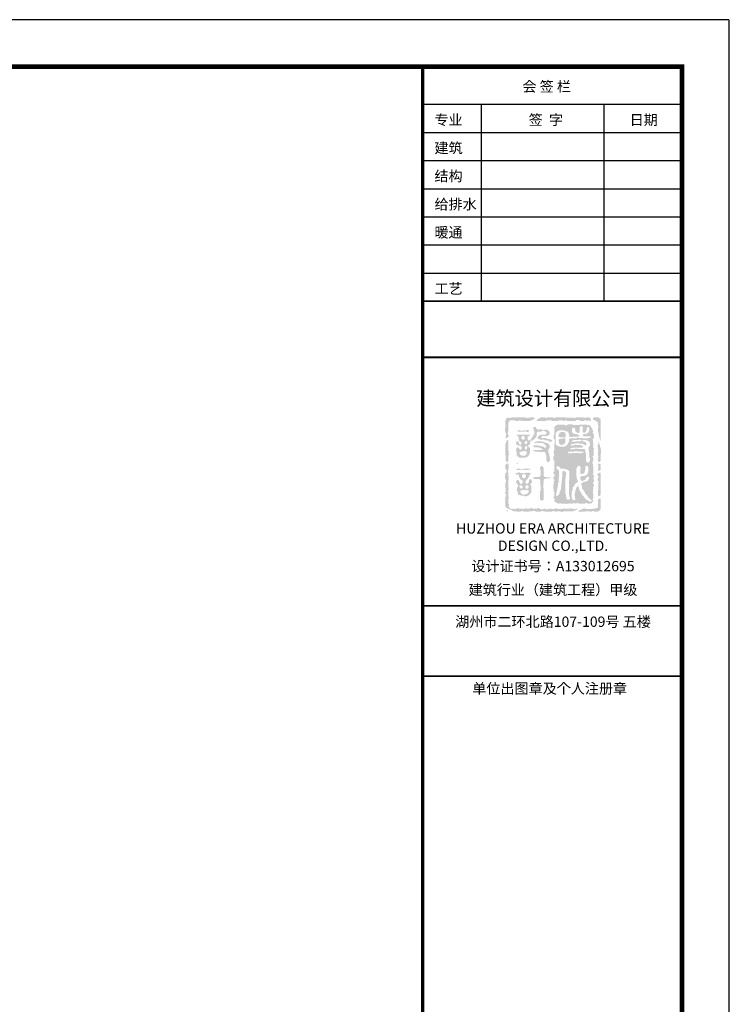
# Model space of a CAD drawing. Extents: x 1307115 to 1800643, y 574246 to 799120.
# Drawn here: x 1348205 to 1355778, y 725275 to 735778 of the extents above; entities that cross this region are included whole.
import ezdxf
from ezdxf.enums import TextEntityAlignment as Align

# ---------------------------------------------------------------- set-up
doc = ezdxf.new("R2010")
doc.units = 0
doc.header["$LTSCALE"] = 10
doc.header["$MEASUREMENT"] = 0
doc.layers.add('时代图框', color=161, linetype='Continuous')
doc.styles.add('ERA', font='simhei.ttf')

# ---------------------------------------------------------------- blocks, each defined once
blk = doc.blocks.new('SD_LOGO')
at = {"layer": '时代图框'}
h = blk.add_hatch(color=1, dxfattribs=at)
h.paths.add_polyline_path([(839, 68), (828, 83), (826, 95), (832, 112), (841, 111), (847, 113), (853, 119), (848, 169), (847, 194), (850, 244), (858, 257), (857, 272), (846, 284), (835, 292), (831, 303), (835, 317), (843, 332), (845, 343), (842, 360), (840, 365), (837, 367), (832, 368), (835, 400), (836, 416), (835, 448), (829, 462), (829, 470), (832, 485), (840, 485), (845, 485), (853, 485), (855, 526), (852, 547), (842, 587), (832, 598), (829, 608), (832, 623), (840, 627), (842, 639), (835, 645), (821, 678), (813, 694), (795, 726), (795, 737), (795, 743), (795, 755), (771, 753), (758, 755), (737, 766), (713, 770), (701, 773), (678, 780), (674, 784), (666, 782), (663, 777), (614, 777), (589, 777), (539, 777), (539, 774), (539, 772), (539, 770), (487, 770), (460, 770), (408, 770), (402, 775), (399, 778), (393, 784), (352, 784), (332, 784), (291, 784), (291, 778), (291, 775), (291, 770), (269, 761), (255, 760), (232, 766), (222, 768), (218, 777), (189, 774), (174, 773), (145, 773), (109, 778), (89, 777), (53, 770), (40, 755), (32, 748), (13, 740), (17, 735), (12, 726), (6, 726), (6, 661), (6, 629), (6, 565), (0, 559), (-3, 556), (-9, 550), (-4, 536), (-4, 528), (-5, 514), (-7, 492), (-2, 478), (13, 463), (13, 428), (13, 410), (13, 375), (6, 375), (6, 337), (6, 318), (6, 280), (12, 278), (14, 270), (10, 265), (4, 246), (3, 235), (6, 214), (0, 217), (-5, 215), (-9, 211), (-7, 203), (-6, 200), (-5, 192), (-1, 170), (2, 159), (6, 138), (5, 118), (2, 107), (-9, 90), (-9, 61), (-9, 46), (-9, 17), (-3, 17), (0, 17), (6, 17), (6, -79), (6, -128), (6, -224), (0, -227), (-3, -228), (-9, -231), (-12, -249), (-9, -261), (2, -275), (12, -294), (14, -305), (13, -326), (4, -335), (-9, -334), (-13, -355), (-11, -369), (-1, -388), (8, -402), (10, -413), (6, -429), (0, -429), (-9, -429), (0, -444), (1, -456), (-5, -472), (-11, -522), (-12, -547), (-9, -597), (-1, -601), (1, -612), (-5, -619), (-12, -626), (-10, -639), (5, -648), (6, -648), (6, -692), (6, -714), (6, -757), (0, -760), (-3, -762), (-9, -765), (-11, -776), (-9, -785), (-1, -794), (11, -799), (18, -809), (17, -823), (8, -835), (6, -845), (10, -860), (21, -871), (27, -877), (39, -889), (55, -888), (65, -892), (75, -904), (80, -906), (79, -911), (120, -906), (140, -906), (181, -907), (237, -913), (265, -914), (320, -911), (324, -903), (336, -901), (342, -907), (400, -906), (430, -905), (488, -904), (494, -893), (509, -891), (517, -900), (527, -902), (532, -911), (580, -911), (604, -911), (653, -911), (672, -900), (685, -898), (707, -900), (733, -907), (747, -908), (773, -907), (791, -905), (800, -902), (817, -896), (815, -887), (819, -879), (828, -874), (838, -863), (841, -853), (839, -838), (829, -832), (827, -817), (835, -809), (841, -768), (842, -747), (839, -706), (832, -691), (830, -682), (832, -666), (836, -618), (838, -594), (843, -543), (853, -535), (853, -521), (853, -512), (853, -494), (848, -494), (845, -494), (839, -494), (834, -479), (836, -467), (846, -454), (856, -431), (858, -417), (853, -392), (848, -392), (845, -392), (839, -392), (849, -355), (852, -336), (853, -297), (845, -297), (840, -297), (832, -297), (826, -289), (830, -278), (839, -275), (839, -214), (839, -183), (839, -122), (833, -120), (831, -112), (835, -107), (839, -87), (838, -75), (832, -56), (821, -50), (819, -35), (828, -27), (837, 10), (840, 30)])
h.paths.add_polyline_path([(86, -104), (94, -111), (98, -120), (106, -123), (116, -122), (123, -131), (125, -139), (123, -151), (133, -153), (139, -157), (145, -166), (174, -166), (189, -166), (218, -166), (235, -177), (249, -179), (269, -173), (275, -181), (281, -184), (291, -184), (295, -193), (303, -197), (313, -195), (314, -205), (318, -211), (327, -217), (327, -290), (327, -326), (327, -399), (324, -399), (320, -399), (320, -525), (320, -588), (320, -714), (329, -733), (331, -744), (331, -765), (342, -777), (345, -788), (342, -805), (338, -809), (331, -816), (316, -826), (304, -828), (287, -823), (280, -816), (276, -812), (269, -805), (262, -759), (257, -737), (247, -692), (247, -563), (247, -499), (247, -370), (250, -370), (254, -370), (254, -341), (254, -326), (254, -297), (257, -297), (262, -297), (261, -267), (258, -252), (247, -224), (238, -228), (232, -220), (214, -212), (199, -214), (181, -224), (181, -250), (181, -264), (181, -290), (180, -304), (179, -312), (178, -326), (172, -385), (169, -414), (163, -472), (156, -534), (152, -565), (145, -626), (138, -629), (135, -633), (134, -641), (124, -659), (122, -671), (123, -692), (115, -693), (110, -698), (108, -706), (101, -724), (91, -734), (72, -739), (66, -744), (57, -742), (53, -735), (45, -733), (41, -721), (46, -714), (54, -682), (57, -666), (61, -633), (69, -610), (72, -599), (75, -575), (85, -535), (88, -514), (86, -472), (92, -467), (95, -464), (101, -458), (101, -414), (101, -392), (101, -348), (104, -348), (108, -348), (108, -293), (108, -265), (108, -209), (91, -193), (83, -185), (64, -169), (54, -155), (52, -143), (57, -125), (61, -121), (68, -114), (73, -106)], flags=0)
h.paths.add_polyline_path([(86, -104), (94, -111), (98, -120), (106, -123), (116, -122), (123, -131), (125, -139), (123, -151), (133, -153), (139, -157), (145, -166), (174, -166), (189, -166), (218, -166), (235, -177), (249, -179), (269, -173), (275, -181), (281, -184), (291, -184), (295, -193), (303, -197), (313, -195), (314, -205), (318, -211), (327, -217), (327, -290), (327, -326), (327, -399), (324, -399), (320, -399), (320, -525), (320, -588), (320, -714), (329, -733), (331, -744), (331, -765), (342, -777), (345, -788), (342, -805), (338, -809), (331, -816), (316, -826), (304, -828), (287, -823), (280, -816), (276, -812), (269, -805), (262, -759), (257, -737), (247, -692), (247, -563), (247, -499), (247, -370), (250, -370), (254, -370), (254, -341), (254, -326), (254, -297), (257, -297), (262, -297), (261, -267), (258, -252), (247, -224), (241, -226), (236, -225), (232, -220), (214, -212), (199, -214), (181, -224), (181, -250), (181, -264), (181, -290), (180, -304), (179, -312), (178, -326), (172, -385), (169, -414), (163, -472), (156, -534), (152, -565), (145, -626), (138, -629), (135, -633), (134, -641), (124, -659), (122, -671), (123, -692), (115, -693), (110, -698), (108, -706), (101, -724), (91, -734), (72, -739), (66, -744), (57, -742), (53, -735), (45, -733), (41, -721), (46, -714), (54, -682), (57, -666), (61, -633), (69, -610), (72, -599), (75, -575), (85, -535), (88, -514), (86, -472), (92, -467), (95, -464), (101, -458), (101, -414), (101, -392), (101, -348), (104, -348), (108, -348), (108, -293), (108, -265), (108, -209), (91, -193), (83, -185), (64, -169), (54, -155), (52, -143), (57, -125), (61, -121), (68, -114), (73, -106)], flags=0)
h.paths.add_polyline_path([(313, 163), (313, 166), (312, 169), (309, 170), (302, 180), (304, 192), (313, 200), (354, 200), (374, 200), (415, 200), (452, 208), (472, 209), (510, 203), (515, 207), (523, 205), (525, 200), (566, 200), (586, 200), (627, 200), (627, 191), (627, 187), (627, 178), (601, 171), (588, 168), (561, 167), (557, 163), (549, 165), (547, 170), (482, 170), (450, 170), (386, 170), (386, 168), (386, 166), (386, 163), (357, 163), (342, 163)], flags=16)
h.paths.add_polyline_path([(123, 309), (107, 318), (97, 320), (79, 320), (75, 329), (67, 333), (57, 331), (48, 349), (44, 358), (35, 375), (35, 457), (35, 498), (35, 580), (45, 593), (49, 600), (53, 616), (81, 638), (99, 646), (134, 653), (173, 655), (193, 655), (232, 649), (253, 639), (265, 635), (287, 631), (299, 619), (304, 612), (313, 598), (324, 566), (327, 548), (327, 514), (351, 509), (365, 511), (386, 521), (441, 521), (469, 521), (525, 521), (525, 528), (534, 532), (539, 528), (539, 540), (539, 546), (539, 558), (521, 558), (511, 562), (495, 572), (467, 579), (452, 580), (422, 580), (407, 592), (400, 600), (390, 616), (383, 651), (383, 670), (393, 704), (409, 709), (417, 711), (433, 711), (438, 707), (440, 705), (444, 700), (454, 680), (456, 667), (452, 645), (467, 628), (476, 619), (495, 605), (514, 597), (529, 598), (547, 609), (550, 635), (550, 648), (550, 675), (554, 679), (552, 687), (547, 689), (545, 704), (548, 714), (558, 726), (566, 730), (570, 738), (569, 748), (580, 748), (586, 748), (598, 748), (598, 742), (598, 739), (598, 733), (604, 733), (607, 733), (612, 733), (610, 725), (611, 718), (616, 711), (620, 707), (618, 699), (612, 696), (612, 667), (612, 653), (612, 623), (621, 620), (625, 609), (620, 602), (634, 602), (642, 602), (656, 602), (667, 614), (673, 620), (685, 631), (696, 665), (700, 683), (707, 718), (718, 727), (727, 729), (740, 726), (748, 718), (751, 715), (758, 707), (758, 681), (758, 668), (758, 642), (745, 634), (739, 624), (737, 609), (727, 600), (715, 602), (715, 596), (715, 593), (715, 587), (676, 581), (657, 577), (620, 565), (612, 556), (610, 548), (612, 536), (618, 539), (626, 535), (627, 528), (685, 528), (715, 528), (773, 528), (774, 522), (782, 518), (788, 521), (788, 509), (788, 504), (788, 492), (765, 497), (750, 495), (729, 485), (694, 485), (677, 485), (642, 485), (598, 489), (576, 490), (532, 488), (511, 498), (494, 497), (474, 485), (421, 485), (395, 485), (342, 485), (341, 478), (333, 474), (327, 477), (323, 445), (321, 429), (316, 397), (308, 387), (304, 381), (302, 368), (293, 363), (289, 355), (291, 346), (283, 348), (277, 345), (273, 338), (256, 324), (246, 318), (225, 309), (184, 309), (164, 309)], flags=0)
h.paths.add_polyline_path([(123, 309), (107, 318), (97, 320), (79, 320), (75, 329), (67, 333), (57, 331), (48, 349), (44, 358), (35, 375), (35, 457), (35, 498), (35, 580), (45, 593), (49, 600), (53, 616), (81, 638), (99, 646), (134, 653), (173, 655), (193, 655), (232, 649), (253, 639), (265, 635), (287, 631), (299, 619), (304, 612), (313, 598), (324, 566), (327, 548), (327, 514), (351, 509), (365, 511), (386, 521), (441, 521), (469, 521), (525, 521), (525, 528), (534, 532), (539, 528), (539, 540), (539, 546), (539, 558), (521, 558), (511, 562), (495, 572), (467, 579), (452, 580), (422, 580), (407, 592), (400, 600), (390, 616), (383, 651), (383, 670), (393, 704), (409, 709), (417, 711), (433, 711), (438, 707), (440, 705), (444, 700), (454, 680), (456, 667), (452, 645), (467, 628), (476, 619), (495, 605), (514, 597), (529, 598), (547, 609), (550, 635), (550, 648), (550, 675), (554, 679), (552, 687), (547, 689), (545, 704), (548, 714), (558, 726), (566, 730), (570, 738), (569, 748), (580, 748), (586, 748), (598, 748), (598, 742), (598, 739), (598, 733), (604, 733), (607, 733), (612, 733), (610, 725), (611, 718), (616, 711), (620, 707), (618, 699), (612, 696), (612, 667), (612, 653), (612, 623), (621, 620), (625, 609), (620, 602), (634, 602), (642, 602), (656, 602), (667, 614), (673, 620), (685, 631), (696, 665), (700, 683), (707, 718), (718, 727), (727, 729), (740, 726), (748, 718), (751, 715), (758, 707), (758, 681), (758, 668), (758, 642), (745, 634), (739, 624), (737, 609), (730, 602), (724, 600), (715, 602), (715, 596), (715, 593), (715, 587), (676, 581), (657, 577), (620, 565), (612, 556), (610, 548), (612, 536), (618, 539), (626, 535), (627, 528), (685, 528), (715, 528), (773, 528), (774, 522), (782, 518), (788, 521), (788, 509), (788, 504), (788, 492), (765, 497), (750, 495), (729, 485), (694, 485), (677, 485), (642, 485), (598, 489), (576, 490), (532, 488), (511, 498), (494, 497), (474, 485), (421, 485), (395, 485), (342, 485), (341, 478), (333, 474), (327, 477), (323, 445), (321, 429), (316, 397), (308, 387), (304, 381), (302, 368), (293, 363), (289, 355), (291, 346), (283, 348), (277, 345), (273, 338), (256, 324), (246, 318), (225, 309), (184, 309), (164, 309)], flags=16)
h.paths.add_polyline_path([(350, 258), (346, 265), (349, 273), (373, 272), (387, 276), (408, 287), (487, 287), (526, 287), (605, 287), (606, 294), (614, 298), (620, 295), (620, 308), (618, 315), (612, 328), (599, 332), (593, 334), (579, 338), (537, 343), (516, 343), (474, 342), (462, 351), (447, 350), (437, 338), (408, 332), (393, 331), (364, 331), (355, 340), (357, 353), (398, 362), (418, 366), (459, 375), (488, 375), (503, 375), (532, 375), (532, 372), (532, 368), (567, 368), (585, 368), (620, 368), (623, 359), (634, 355), (642, 360), (642, 355), (644, 352), (649, 349), (660, 339), (670, 336), (685, 338), (694, 354), (695, 365), (693, 382), (683, 390), (678, 401), (664, 412), (652, 415), (634, 412), (629, 419), (624, 422), (616, 426), (609, 434), (600, 437), (590, 433), (585, 428), (582, 425), (576, 419), (532, 419), (510, 419), (466, 419), (466, 416), (466, 414), (466, 412), (431, 412), (414, 412), (379, 412), (379, 419), (379, 423), (379, 430), (400, 437), (411, 441), (433, 448), (467, 448), (484, 448), (517, 448), (539, 458), (553, 460), (576, 455), (579, 449), (583, 446), (590, 444), (608, 442), (619, 443), (634, 452), (667, 448), (684, 445), (715, 433), (739, 426), (753, 414), (762, 390), (770, 358), (769, 340), (758, 309), (753, 309), (750, 309), (744, 309), (747, 301), (740, 295), (739, 257), (740, 238), (744, 200), (750, 182), (753, 173), (758, 156), (758, 124), (758, 108), (758, 75), (769, 51), (771, 36), (766, 10), (759, -3), (756, -9), (751, -23), (740, -33), (730, -36), (715, -34), (714, -28), (706, -23), (700, -27), (697, -9), (694, 0), (685, 17), (685, 70), (685, 96), (685, 149), (673, 191), (668, 214), (663, 258), (596, 255), (562, 256), (495, 262), (466, 264), (451, 263), (422, 254), (418, 250), (410, 252), (408, 258), (398, 260), (390, 256), (386, 247), (374, 244), (366, 247), (357, 254)], flags=0)
h.paths.add_polyline_path([(350, 258), (346, 265), (349, 273), (373, 272), (387, 276), (408, 287), (487, 287), (526, 287), (605, 287), (606, 294), (614, 298), (620, 295), (620, 308), (618, 315), (612, 328), (599, 332), (593, 334), (579, 338), (537, 343), (516, 343), (474, 342), (462, 351), (447, 350), (437, 338), (408, 332), (393, 331), (364, 331), (358, 338), (356, 344), (357, 353), (398, 362), (418, 366), (459, 375), (488, 375), (503, 375), (532, 375), (532, 372), (532, 368), (567, 368), (585, 368), (620, 368), (623, 359), (634, 355), (642, 360), (642, 355), (644, 352), (649, 349), (660, 339), (670, 336), (685, 338), (694, 354), (695, 365), (693, 382), (683, 390), (678, 401), (664, 412), (652, 415), (634, 412), (629, 419), (624, 422), (616, 426), (609, 434), (600, 437), (590, 433), (585, 428), (582, 425), (576, 419), (532, 419), (510, 419), (466, 419), (466, 416), (466, 414), (466, 412), (431, 412), (414, 412), (379, 412), (379, 419), (379, 423), (379, 430), (400, 437), (411, 441), (433, 448), (467, 448), (484, 448), (517, 448), (539, 458), (553, 460), (576, 455), (579, 449), (583, 446), (590, 444), (608, 442), (619, 443), (634, 452), (667, 448), (684, 445), (715, 433), (739, 426), (753, 414), (762, 390), (770, 358), (769, 340), (758, 309), (753, 309), (750, 309), (744, 309), (746, 304), (745, 298), (740, 295), (739, 257), (740, 238), (744, 200), (750, 182), (753, 173), (758, 156), (758, 124), (758, 108), (758, 75), (769, 51), (771, 36), (766, 10), (759, -3), (756, -9), (751, -23), (740, -33), (730, -36), (715, -34), (714, -28), (706, -23), (700, -27), (697, -9), (694, 0), (685, 17), (685, 70), (685, 96), (685, 149), (673, 191), (668, 214), (663, 258), (596, 255), (562, 256), (495, 262), (466, 264), (451, 263), (422, 254), (418, 250), (410, 252), (408, 258), (398, 260), (390, 256), (386, 247), (374, 244), (366, 247), (357, 254)], flags=0)
h.paths.add_polyline_path([(164, 341), (141, 346), (119, 366), (110, 382), (105, 412), (104, 435), (105, 447), (108, 470), (143, 474), (161, 477), (196, 481), (215, 489), (229, 488), (247, 477), (247, 448), (247, 433), (247, 404), (239, 398), (236, 392), (236, 382), (227, 378), (223, 370), (225, 360), (215, 364), (206, 361), (200, 353), (178, 343)], flags=0)
h.paths.add_polyline_path([(488, -133), (500, -121), (506, -115), (517, -104), (532, -100), (541, -101), (554, -107), (560, -122), (565, -136), (574, -148), (572, -163), (561, -173), (561, -211), (561, -230), (561, -268), (573, -273), (583, -279), (598, -278), (605, -278), (620, -275), (629, -264), (642, -257), (653, -244), (658, -234), (660, -217), (670, -177), (672, -156), (671, -114), (680, -111), (684, -109), (693, -104), (704, -101), (713, -103), (722, -111), (726, -125), (729, -131), (737, -144), (737, -179), (737, -196), (737, -231), (734, -237), (729, -246), (714, -276), (700, -291), (671, -308), (633, -318), (614, -322), (576, -326), (566, -354), (564, -370), (569, -399), (578, -407), (583, -418), (602, -426), (617, -424), (634, -414), (659, -406), (672, -394), (682, -370), (690, -366), (694, -358), (693, -348), (702, -345), (706, -342), (715, -337), (730, -336), (744, -341), (751, -354), (752, -364), (748, -377), (737, -389), (734, -399), (737, -414), (719, -420), (710, -424), (693, -432), (671, -443), (658, -445), (634, -443), (620, -458), (610, -465), (590, -472), (583, -485), (582, -495), (587, -509), (598, -540), (600, -557), (598, -589), (604, -589), (607, -589), (612, -589), (614, -603), (619, -611), (631, -619), (639, -631), (642, -640), (642, -655), (646, -655), (648, -655), (653, -655), (669, -684), (677, -699), (693, -728), (699, -728), (701, -728), (707, -728), (719, -749), (725, -759), (737, -779), (743, -786), (749, -788), (758, -787), (758, -792), (758, -795), (758, -801), (765, -808), (771, -810), (780, -809), (780, -814), (780, -817), (780, -823), (787, -829), (793, -832), (802, -830), (805, -843), (802, -853), (791, -860), (781, -868), (772, -870), (758, -867), (739, -847), (726, -838), (700, -827), (691, -826), (684, -818), (685, -809), (680, -809), (677, -809), (671, -809), (657, -789), (651, -779), (642, -757), (636, -752), (631, -751), (623, -750), (596, -705), (582, -682), (554, -637), (538, -602), (532, -583), (525, -546), (515, -538), (507, -536), (495, -538), (490, -552), (481, -564), (474, -576), (472, -583), (470, -597), (459, -621), (456, -636), (459, -662), (453, -674), (450, -680), (444, -692), (445, -743), (448, -769), (459, -820), (453, -825), (450, -828), (444, -834), (427, -837), (416, -835), (400, -827), (392, -805), (387, -794), (379, -772), (379, -731), (379, -711), (379, -670), (393, -631), (398, -609), (400, -567), (423, -545), (432, -531), (444, -502), (464, -477), (478, -465), (506, -451), (515, -440), (513, -426), (503, -418), (492, -379), (487, -359), (481, -319), (481, -255), (481, -223), (481, -158), (490, -153), (493, -142)], flags=16)
h.paths.add_polyline_path([(488, -133), (500, -121), (506, -115), (517, -104), (532, -100), (541, -101), (554, -107), (560, -122), (565, -136), (574, -148), (572, -163), (561, -173), (561, -211), (561, -230), (561, -268), (573, -273), (583, -279), (598, -278), (605, -278), (620, -275), (629, -264), (642, -257), (653, -244), (658, -234), (660, -217), (670, -177), (672, -156), (671, -114), (680, -111), (684, -109), (693, -104), (704, -101), (713, -103), (722, -111), (726, -125), (729, -131), (737, -144), (737, -179), (737, -196), (737, -231), (734, -237), (732, -240), (729, -246), (714, -276), (700, -291), (671, -308), (633, -318), (614, -322), (576, -326), (566, -354), (564, -370), (569, -399), (578, -407), (583, -418), (602, -426), (617, -424), (634, -414), (659, -406), (672, -394), (682, -370), (690, -366), (694, -358), (693, -348), (702, -345), (706, -342), (715, -337), (726, -337), (733, -337), (744, -341), (751, -354), (752, -364), (748, -377), (737, -389), (734, -399), (737, -414), (719, -420), (710, -424), (693, -432), (671, -443), (658, -445), (634, -443), (620, -458), (610, -465), (590, -472), (583, -485), (582, -495), (587, -509), (598, -540), (600, -557), (598, -589), (604, -589), (607, -589), (612, -589), (614, -603), (619, -611), (631, -619), (639, -631), (642, -640), (642, -655), (646, -655), (648, -655), (653, -655), (669, -684), (677, -699), (693, -728), (699, -728), (701, -728), (707, -728), (719, -749), (725, -759), (737, -779), (743, -786), (749, -788), (758, -787), (758, -792), (758, -795), (758, -801), (765, -808), (771, -810), (780, -809), (780, -814), (780, -817), (780, -823), (787, -829), (793, -832), (802, -830), (805, -843), (802, -853), (791, -860), (781, -868), (772, -870), (758, -867), (739, -847), (726, -838), (700, -827), (691, -826), (684, -818), (685, -809), (680, -809), (677, -809), (671, -809), (657, -789), (651, -779), (642, -757), (636, -752), (631, -751), (623, -750), (596, -705), (582, -682), (554, -637), (538, -602), (532, -583), (525, -546), (515, -538), (507, -536), (495, -538), (492, -549), (488, -555), (481, -564), (474, -576), (472, -583), (470, -597), (459, -621), (456, -636), (459, -662), (453, -674), (450, -680), (444, -692), (445, -743), (448, -769), (459, -820), (453, -825), (450, -828), (444, -834), (427, -837), (416, -835), (400, -827), (392, -805), (387, -794), (379, -772), (379, -731), (379, -711), (379, -670), (393, -631), (398, -609), (400, -567), (423, -545), (432, -531), (444, -502), (464, -477), (478, -465), (506, -451), (515, -440), (513, -426), (503, -418), (492, -379), (487, -359), (481, -319), (481, -255), (481, -223), (481, -158), (490, -153), (493, -142)], flags=0)
h.paths.add_polyline_path([(119, 507), (115, 511), (113, 513), (108, 517), (98, 534), (96, 546), (101, 565), (112, 576), (116, 586), (116, 602), (140, 611), (153, 615), (178, 623), (204, 622), (218, 617), (240, 602), (244, 586), (247, 579), (254, 565), (253, 541), (250, 528), (240, 507), (192, 507), (167, 507)], flags=0)
h.paths.add_polyline_path([(119, 507), (113, 513), (108, 517), (98, 534), (96, 546), (101, 565), (112, 576), (116, 586), (116, 602), (140, 611), (153, 615), (178, 623), (204, 622), (218, 617), (240, 602), (244, 586), (247, 579), (254, 565), (253, 541), (250, 528), (240, 507), (192, 507), (167, 507)], flags=0)
h.paths.add_polyline_path([(494, 497), (511, 498), (532, 488), (576, 490), (598, 489), (642, 485), (677, 485), (694, 485), (729, 485), (750, 495), (765, 497), (788, 492), (788, 504), (788, 509), (788, 521), (782, 518), (774, 522), (773, 528), (715, 528), (685, 528), (627, 528), (626, 535), (618, 539), (612, 536), (610, 548), (612, 556), (620, 565), (657, 577), (676, 581), (715, 587), (715, 593), (715, 596), (715, 602), (724, 600), (730, 602), (737, 609), (739, 624), (745, 634), (758, 642), (758, 668), (758, 681), (758, 707), (751, 715), (748, 718), (740, 726), (727, 729), (718, 727), (707, 718), (700, 683), (696, 665), (685, 631), (673, 620), (667, 614), (656, 602), (642, 602), (634, 602), (620, 602), (625, 609), (621, 620), (612, 623), (612, 653), (612, 667), (612, 696), (618, 699), (620, 707), (616, 711), (611, 718), (610, 725), (612, 733), (607, 733), (604, 733), (598, 733), (598, 739), (598, 742), (598, 748), (586, 748), (580, 748), (569, 748), (570, 738), (566, 730), (558, 726), (548, 714), (545, 704), (547, 689), (552, 687), (554, 679), (550, 675), (550, 648), (550, 635), (547, 609), (529, 598), (514, 597), (495, 605), (476, 619), (467, 628), (452, 645), (456, 667), (454, 680), (444, 700), (440, 705), (438, 707), (433, 711), (417, 711), (409, 709), (393, 704), (383, 670), (383, 651), (390, 616), (400, 600), (407, 592), (422, 580), (452, 580), (467, 579), (495, 572), (511, 562), (521, 558), (539, 558), (539, 546), (539, 540), (539, 528), (534, 532), (525, 528), (525, 521), (469, 521), (441, 521), (386, 521), (365, 511), (351, 509), (327, 514), (327, 548), (324, 566), (313, 598), (304, 612), (299, 619), (287, 631), (265, 635), (253, 639), (232, 649), (193, 655), (173, 655), (134, 653), (99, 646), (81, 638), (53, 616), (49, 600), (45, 593), (35, 580), (35, 498), (35, 457), (35, 375), (44, 358), (48, 349), (57, 331), (67, 333), (75, 329), (79, 320), (97, 320), (107, 318), (123, 309), (164, 309), (184, 309), (225, 309), (246, 318), (256, 324), (273, 338), (277, 345), (283, 348), (291, 346), (289, 355), (293, 363), (302, 368), (304, 381), (308, 387), (316, 397), (321, 429), (323, 445), (327, 477), (333, 474), (341, 478), (342, 485), (395, 485), (421, 485), (474, 485)], flags=0)
h.paths.add_polyline_path([(253, 541), (254, 565), (247, 579), (244, 586), (240, 602), (218, 617), (204, 622), (178, 623), (153, 615), (140, 611), (116, 602), (116, 586), (112, 576), (101, 565), (96, 546), (98, 534), (108, 517), (113, 513), (115, 511), (119, 507), (167, 507), (192, 507), (240, 507), (250, 528)], flags=0)
h.paths.add_polyline_path([(769, 340), (770, 358), (762, 390), (753, 414), (739, 426), (715, 433), (684, 445), (667, 448), (634, 452), (619, 443), (608, 442), (590, 444), (583, 446), (579, 449), (576, 455), (553, 460), (539, 458), (517, 448), (484, 448), (467, 448), (433, 448), (411, 441), (400, 437), (379, 430), (379, 423), (379, 419), (379, 412), (414, 412), (431, 412), (466, 412), (466, 414), (466, 416), (466, 419), (510, 419), (532, 419), (576, 419), (582, 425), (585, 428), (590, 433), (600, 437), (609, 434), (616, 426), (624, 422), (629, 419), (634, 412), (652, 415), (664, 412), (678, 401), (683, 390), (693, 382), (695, 365), (694, 354), (685, 338), (670, 336), (660, 339), (649, 349), (643, 353), (642, 360), (634, 355), (623, 359), (620, 368), (585, 368), (567, 368), (532, 368), (532, 375), (503, 375), (488, 375), (459, 375), (418, 366), (398, 362), (357, 353), (356, 344), (358, 338), (364, 331), (393, 331), (408, 332), (437, 338), (447, 350), (462, 351), (474, 342), (516, 343), (537, 343), (579, 338), (593, 334), (599, 332), (612, 328), (618, 315), (620, 308), (620, 295), (614, 298), (606, 294), (605, 287), (526, 287), (487, 287), (408, 287), (387, 276), (373, 272), (349, 273), (346, 265), (350, 258), (357, 254), (366, 247), (374, 244), (386, 247), (390, 256), (398, 260), (408, 258), (410, 252), (418, 250), (422, 254), (451, 263), (466, 264), (495, 262), (562, 256), (596, 255), (663, 258), (668, 214), (673, 191), (685, 149), (685, 96), (685, 70), (685, 17), (694, 0), (697, -9), (700, -27), (706, -23), (714, -28), (715, -34), (730, -36), (740, -33), (751, -23), (756, -9), (759, -3), (766, 10), (771, 36), (769, 51), (758, 75), (758, 108), (758, 124), (758, 156), (753, 173), (750, 182), (744, 200), (740, 238), (739, 257), (740, 295), (745, 298), (746, 304), (744, 309), (750, 309), (753, 309), (758, 309)], flags=16)
h.paths.add_polyline_path([(320, -399), (324, -399), (327, -399), (327, -326), (327, -290), (327, -217), (318, -211), (314, -205), (313, -195), (303, -197), (295, -193), (291, -184), (281, -184), (275, -181), (269, -173), (249, -179), (235, -177), (218, -166), (189, -166), (174, -166), (145, -166), (139, -157), (133, -153), (123, -151), (125, -139), (123, -131), (116, -122), (106, -123), (98, -120), (94, -111), (86, -104), (73, -106), (68, -114), (61, -121), (57, -125), (52, -143), (54, -155), (64, -169), (83, -185), (91, -193), (108, -209), (108, -265), (108, -293), (108, -348), (104, -348), (101, -348), (101, -392), (101, -414), (101, -458), (95, -464), (92, -467), (86, -472), (88, -514), (85, -535), (75, -575), (72, -599), (69, -610), (61, -633), (57, -666), (54, -682), (46, -714), (41, -721), (45, -733), (53, -735), (57, -742), (66, -744), (72, -739), (91, -734), (101, -724), (108, -706), (110, -698), (115, -693), (123, -692), (122, -671), (124, -659), (134, -641), (135, -633), (138, -629), (145, -626), (152, -565), (156, -534), (163, -472), (169, -414), (172, -385), (178, -326), (179, -312), (180, -304), (181, -290), (181, -264), (181, -250), (181, -224), (199, -214), (214, -212), (232, -220), (236, -225), (241, -226), (247, -224), (258, -252), (261, -267), (262, -297), (257, -297), (254, -297), (254, -326), (254, -341), (254, -370), (250, -370), (247, -370), (247, -499), (247, -563), (247, -692), (257, -737), (262, -759), (269, -805), (276, -812), (280, -816), (287, -823), (304, -828), (316, -826), (331, -816), (338, -809), (342, -805), (345, -788), (342, -777), (331, -765), (331, -744), (329, -733), (320, -714), (320, -588), (320, -525)], flags=16)
h.paths.add_polyline_path([(583, -485), (590, -472), (610, -465), (620, -458), (634, -443), (658, -445), (671, -443), (693, -432), (710, -424), (719, -420), (737, -414), (734, -399), (737, -389), (748, -377), (752, -364), (751, -354), (744, -341), (733, -337), (726, -337), (715, -337), (706, -342), (702, -345), (693, -348), (694, -358), (690, -366), (682, -370), (672, -394), (659, -406), (634, -414), (617, -424), (602, -426), (583, -418), (578, -407), (569, -399), (564, -370), (566, -354), (576, -326), (614, -322), (633, -318), (671, -308), (700, -291), (714, -276), (729, -246), (732, -240), (734, -237), (737, -231), (737, -196), (737, -179), (737, -144), (729, -131), (726, -125), (722, -111), (713, -103), (704, -101), (693, -104), (684, -109), (680, -111), (671, -114), (672, -156), (670, -177), (660, -217), (658, -234), (653, -244), (642, -257), (629, -264), (620, -275), (605, -278), (598, -278), (583, -279), (573, -273), (561, -268), (561, -230), (561, -211), (561, -173), (572, -163), (574, -148), (565, -136), (560, -122), (554, -107), (541, -101), (532, -100), (517, -104), (506, -115), (500, -121), (488, -133), (493, -142), (490, -153), (481, -158), (481, -223), (481, -255), (481, -319), (487, -359), (492, -379), (503, -418), (513, -426), (515, -440), (506, -451), (478, -465), (464, -477), (444, -502), (432, -531), (423, -545), (400, -567), (398, -609), (393, -631), (379, -670), (379, -711), (379, -731), (379, -772), (387, -794), (392, -805), (400, -827), (416, -835), (427, -837), (444, -834), (450, -828), (453, -825), (459, -820), (448, -769), (445, -743), (444, -692), (450, -680), (453, -674), (459, -662), (456, -636), (459, -621), (470, -597), (472, -583), (474, -576), (481, -564), (488, -555), (492, -549), (495, -538), (507, -536), (515, -538), (525, -546), (532, -583), (538, -602), (554, -637), (582, -682), (596, -705), (623, -750), (631, -751), (636, -752), (642, -757), (651, -779), (657, -789), (671, -809), (677, -809), (680, -809), (685, -809), (684, -818), (691, -826), (700, -827), (726, -838), (739, -847), (758, -867), (772, -870), (781, -868), (791, -860), (802, -853), (805, -843), (802, -830), (793, -832), (787, -829), (780, -823), (780, -817), (780, -814), (780, -809), (771, -810), (765, -808), (758, -801), (758, -795), (758, -792), (758, -787), (749, -788), (743, -786), (737, -779), (725, -759), (719, -749), (707, -728), (701, -728), (699, -728), (693, -728), (677, -699), (669, -684), (653, -655), (648, -655), (646, -655), (642, -655), (642, -640), (639, -631), (631, -619), (619, -611), (614, -603), (612, -589), (607, -589), (604, -589), (598, -589), (600, -557), (598, -540), (587, -509), (582, -495)], flags=0)
h.paths.add_polyline_path([(1000, 883), (986, 902), (976, 911), (956, 923), (950, 926), (947, 927), (941, 930), (906, 930), (889, 930), (853, 930), (848, 921), (842, 917), (832, 916), (832, 900), (836, 891), (846, 879), (874, 868), (887, 862), (912, 846), (916, 842), (921, 840), (927, 843), (925, 833), (929, 825), (937, 821), (943, 792), (944, 777), (941, 748), (952, 738), (954, 723), (945, 711), (939, 679), (938, 663), (941, 631), (951, 615), (953, 605), (952, 587), (958, 558), (961, 543), (967, 514), (976, 485), (979, 470), (985, 441), (991, 441), (1000, 441), (1000, 618), (1000, 706)])
h.paths.add_polyline_path([(1000, 287), (994, 290), (991, 292), (985, 295), (982, 325), (978, 340), (967, 368), (961, 381), (960, 390), (963, 404), (957, 404), (948, 404), (949, 378), (947, 363), (937, 338), (932, 322), (932, 311), (937, 295), (942, 260), (944, 242), (948, 207), (938, 170), (937, 149), (945, 112), (954, 100), (952, 85), (941, 75), (941, 45), (941, 29), (941, -1), (948, -9), (952, -12), (959, -20), (970, -22), (979, -18), (987, -4), (999, -1), (995, 36), (994, 56), (996, 97), (1002, 173), (1003, 211)])
h.paths.add_polyline_path([(1000, -118), (1000, -74), (992, -67), (989, -63), (981, -56), (965, -54), (955, -55), (941, -63), (948, -104), (949, -125), (945, -166), (938, -178), (939, -191), (948, -202), (964, -206), (975, -204), (989, -195), (993, -190), (1000, -184), (1000, -140)])
h.paths.add_polyline_path([(1000, -253), (987, -246), (977, -245), (963, -250), (959, -254), (949, -257), (950, -263), (946, -271), (937, -275), (929, -289), (930, -303), (941, -315), (952, -334), (954, -350), (945, -370), (933, -384), (930, -396), (934, -414), (949, -425), (955, -436), (956, -459), (953, -463), (948, -465), (948, -527), (948, -557), (948, -619), (941, -619), (941, -668), (941, -693), (941, -743), (948, -743), (954, -755), (973, -748), (985, -739), (1000, -717), (1000, -532), (1000, -439)])
h.paths.add_polyline_path([(1000, -885), (1000, -794), (984, -793), (976, -796), (963, -805), (951, -817), (946, -822), (934, -834), (943, -867), (944, -885), (937, -918), (938, -950), (938, -967), (934, -998), (905, -1006), (890, -1009), (861, -1017), (785, -1023), (747, -1023), (671, -1020), (661, -1009), (646, -1008), (634, -1017), (614, -1019), (603, -1023), (587, -1035), (560, -1048), (546, -1053), (517, -1061), (518, -1068), (520, -1073), (525, -1079), (583, -1079), (612, -1079), (671, -1079), (671, -1076), (671, -1074), (671, -1072), (709, -1072), (728, -1072), (766, -1072), (779, -1083), (795, -1084), (810, -1075), (827, -1065), (845, -1066), (861, -1079), (893, -1079), (909, -1079), (941, -1079), (959, -1068), (968, -1063), (985, -1050), (991, -1038), (994, -1032), (1000, -1020), (1000, -930)])
h.paths.add_polyline_path([(480, -1044), (503, -1024), (503, -1020), (503, -1013), (463, -1023), (442, -1025), (400, -1024), (379, -1014), (366, -1011), (342, -1013), (342, -1016), (342, -1017), (342, -1020), (295, -1020), (272, -1020), (225, -1020), (221, -1013), (210, -1011), (203, -1017), (151, -1023), (124, -1024), (72, -1020), (62, -1009), (50, -1005), (35, -1009), (21, -1017), (13, -1020), (-1, -1028), (-39, -1022), (-58, -1019), (-96, -1017), (-121, -1026), (-135, -1029), (-162, -1028), (-178, -1015), (-195, -1014), (-213, -1024), (-245, -1029), (-262, -1028), (-294, -1020), (-299, -1015), (-302, -1012), (-308, -1006), (-325, -1001), (-338, -1003), (-352, -1013), (-396, -1013), (-418, -1013), (-462, -1013), (-471, -1002), (-487, -1000), (-498, -1009), (-505, -1011), (-509, -1014), (-513, -1020), (-542, -1020), (-557, -1020), (-586, -1020), (-595, -1009), (-611, -1008), (-622, -1017), (-644, -1026), (-661, -1025), (-681, -1013), (-710, -1013), (-725, -1013), (-754, -1013), (-758, -1005), (-769, -1003), (-776, -1009), (-806, -1020), (-824, -1023), (-856, -1020), (-858, -1015), (-866, -1013), (-871, -1017), (-894, -1026), (-911, -1025), (-933, -1013), (-936, -1006), (-944, -1003), (-951, -1006), (-950, -990), (-954, -980), (-966, -969), (-960, -943), (-962, -928), (-973, -904), (-973, -863), (-973, -842), (-973, -801), (-962, -792), (-960, -776), (-969, -765), (-975, -704), (-976, -673), (-973, -611), (-965, -607), (-963, -596), (-969, -589), (-975, -517), (-976, -480), (-973, -407), (-966, -407), (-966, -375), (-966, -358), (-966, -326), (-969, -326), (-970, -326), (-973, -326), (-973, -297), (-973, -283), (-973, -253), (-984, -244), (-986, -228), (-977, -217), (-975, -189), (-975, -175), (-973, -147), (-962, -128), (-961, -113), (-969, -93), (-975, -79), (-976, -70), (-973, -56), (-992, -51), (-1004, -53), (-1021, -63), (-1027, -76), (-1039, -85), (-1039, -117), (-1039, -133), (-1039, -166), (-1019, -177), (-1010, -194), (-1013, -217), (-1017, -236), (-1022, -246), (-1035, -261), (-1041, -313), (-1042, -340), (-1039, -392), (-1033, -395), (-1030, -396), (-1024, -399), (-1022, -426), (-1024, -440), (-1031, -465), (-1039, -465), (-1039, -512), (-1039, -535), (-1039, -582), (-1036, -582), (-1034, -582), (-1031, -582), (-1031, -614), (-1031, -630), (-1031, -662), (-1042, -668), (-1044, -683), (-1035, -692), (-1034, -699), (-1031, -703), (-1024, -706), (-1023, -727), (-1025, -738), (-1031, -757), (-1039, -757), (-1039, -847), (-1039, -891), (-1039, -980), (-1009, -998), (-994, -1007), (-966, -1028), (-956, -1024), (-947, -1027), (-940, -1035), (-907, -1044), (-891, -1052), (-863, -1072), (-834, -1072), (-820, -1072), (-790, -1072), (-790, -1079), (-755, -1079), (-738, -1079), (-703, -1079), (-689, -1067), (-674, -1066), (-659, -1075), (-610, -1081), (-584, -1082), (-535, -1079), (-535, -1076), (-535, -1074), (-535, -1072), (-505, -1072), (-491, -1072), (-462, -1072), (-456, -1061), (-441, -1059), (-432, -1068), (-411, -1068), (-400, -1070), (-381, -1079), (-343, -1079), (-324, -1079), (-286, -1079), (-263, -1066), (-245, -1065), (-221, -1075), (-148, -1081), (-111, -1082), (-38, -1079), (-22, -1066), (-4, -1065), (13, -1075), (28, -1084), (44, -1083), (57, -1072), (89, -1072), (105, -1072), (137, -1072), (160, -1084), (179, -1085), (203, -1075), (291, -1075), (335, -1074), (422, -1072), (420, -1065), (426, -1057), (433, -1057), (464, -1052)])
h.paths.add_polyline_path([(-980, -1057), (-995, -1052), (-1002, -1051), (-1017, -1050), (-1018, -1059), (-1016, -1065), (-1010, -1072), (-998, -1072), (-992, -1072), (-980, -1072), (-980, -1066), (-980, -1063)], flags=17)
h.paths.add_polyline_path([(-484, -588), (-484, -531), (-489, -525), (-492, -522), (-498, -516), (-503, -504), (-501, -493), (-491, -483), (-487, -475), (-484, -471), (-476, -465), (-469, -446), (-469, -434), (-473, -414), (-479, -403), (-484, -392), (-501, -392), (-510, -392), (-527, -392), (-531, -420), (-534, -434), (-542, -462), (-549, -469), (-553, -472), (-560, -480), (-577, -483), (-588, -480), (-600, -469), (-611, -460), (-612, -446), (-604, -436), (-595, -413), (-587, -401), (-568, -385), (-563, -385), (-557, -385), (-556, -368), (-552, -358), (-542, -345), (-531, -325), (-527, -313), (-527, -290), (-519, -290), (-514, -290), (-505, -290), (-507, -280), (-503, -272), (-494, -268), (-490, -264), (-489, -259), (-491, -253), (-505, -259), (-517, -257), (-527, -246), (-557, -246), (-571, -246), (-600, -246), (-600, -249), (-600, -250), (-600, -253), (-650, -253), (-675, -253), (-725, -253), (-741, -241), (-758, -239), (-776, -250), (-793, -255), (-802, -258), (-820, -261), (-820, -266), (-820, -269), (-820, -275), (-810, -274), (-802, -277), (-798, -286), (-781, -292), (-771, -293), (-754, -290), (-746, -327), (-740, -346), (-725, -381), (-703, -394), (-693, -402), (-673, -418), (-664, -434), (-663, -447), (-670, -465), (-681, -473), (-686, -477), (-695, -487), (-704, -487), (-709, -487), (-717, -487), (-732, -459), (-739, -444), (-747, -414), (-759, -407), (-769, -406), (-783, -410), (-787, -415), (-792, -416), (-798, -414), (-806, -436), (-807, -450), (-801, -472), (-788, -487), (-782, -494), (-768, -509), (-767, -530), (-770, -541), (-779, -560), (-790, -588), (-792, -604), (-790, -633), (-785, -642), (-782, -646), (-776, -655), (-777, -674), (-776, -685), (-768, -703), (-758, -713), (-753, -718), (-743, -728), (-723, -728), (-712, -731), (-695, -743), (-669, -738), (-654, -739), (-630, -750), (-603, -752), (-589, -750), (-564, -743), (-543, -734), (-533, -728), (-516, -714), (-505, -696), (-498, -688), (-484, -673), (-484, -616)], flags=17)
h.paths.add_polyline_path([(-553, -580), (-558, -586), (-571, -597), (-577, -594), (-580, -592), (-586, -589), (-596, -585), (-601, -579), (-604, -567), (-610, -551), (-609, -539), (-600, -524), (-580, -519), (-570, -518), (-549, -516), (-543, -536), (-541, -547), (-542, -567)], flags=16)
h.paths.add_polyline_path([(-542, -626), (-535, -639), (-534, -649), (-538, -662), (-547, -667), (-551, -675), (-549, -684), (-559, -692), (-567, -694), (-579, -692), (-581, -697), (-583, -700), (-586, -706), (-620, -713), (-638, -715), (-673, -714), (-681, -705), (-685, -701), (-695, -695), (-712, -675), (-717, -660), (-717, -633), (-709, -633), (-704, -633), (-695, -633), (-692, -627), (-691, -624), (-688, -619), (-635, -619), (-609, -619), (-557, -619), (-556, -625), (-548, -629)], flags=16)
h.paths.add_polyline_path([(-663, -570), (-673, -578), (-681, -589), (-691, -592), (-703, -589), (-703, -583), (-712, -579), (-717, -582), (-714, -575), (-718, -567), (-725, -564), (-735, -548), (-737, -535), (-732, -516), (-711, -516), (-700, -517), (-681, -524), (-682, -533), (-679, -541), (-670, -546), (-662, -556)], flags=16)
h.paths.add_polyline_path([(-627, -369), (-636, -372), (-652, -370), (-652, -364), (-661, -360), (-666, -363), (-670, -354), (-672, -349), (-677, -341), (-681, -322), (-681, -311), (-673, -293), (-665, -285), (-660, -280), (-652, -272), (-640, -269), (-633, -270), (-622, -275), (-622, -281), (-622, -284), (-622, -290), (-617, -290), (-614, -290), (-608, -290), (-599, -308), (-597, -321), (-600, -341), (-608, -347), (-611, -351), (-615, -359)], flags=16)
h.paths.add_polyline_path([(-221, -399), (-214, -399), (-210, -390), (-213, -385), (-186, -383), (-173, -380), (-147, -370), (-118, -370), (-104, -370), (-74, -370), (-74, -361), (-74, -357), (-74, -348), (-107, -348), (-123, -348), (-155, -348), (-176, -338), (-190, -336), (-213, -341), (-209, -330), (-211, -319), (-221, -312), (-221, -243), (-221, -209), (-221, -140), (-234, -132), (-240, -123), (-242, -107), (-256, -104), (-265, -106), (-275, -114), (-283, -122), (-286, -125), (-294, -133), (-299, -157), (-297, -172), (-286, -195), (-286, -245), (-286, -269), (-286, -319), (-293, -325), (-299, -327), (-308, -326), (-308, -332), (-308, -335), (-308, -341), (-355, -341), (-378, -341), (-425, -341), (-426, -347), (-434, -352), (-440, -348), (-442, -360), (-440, -368), (-432, -377), (-427, -374), (-418, -378), (-418, -385), (-371, -385), (-348, -385), (-301, -385), (-299, -395), (-295, -401), (-286, -407), (-293, -438), (-294, -455), (-290, -487), (-284, -548), (-283, -579), (-286, -641), (-294, -641), (-294, -712), (-294, -748), (-294, -820), (-282, -833), (-274, -839), (-257, -845), (-240, -839), (-232, -833), (-221, -820), (-216, -780), (-215, -760), (-217, -721), (-222, -592), (-223, -528)], flags=17)
h.paths.add_polyline_path([(-549, -180), (-535, -185), (-528, -186), (-513, -188), (-513, -179), (-513, -174), (-513, -166), (-556, -162), (-579, -161), (-622, -162), (-672, -168), (-697, -169), (-747, -166), (-751, -158), (-762, -156), (-768, -162), (-780, -166), (-786, -168), (-798, -173), (-799, -182), (-797, -188), (-790, -195), (-761, -195), (-747, -195), (-717, -195), (-717, -192), (-717, -190), (-717, -188), (-682, -188), (-665, -188), (-630, -188), (-630, -195), (-600, -195), (-586, -195), (-557, -195), (-554, -189), (-552, -186)], flags=17)
h.paths.add_polyline_path([(-776, -52), (-776, -46), (-776, -34), (-782, -34), (-785, -34), (-790, -34), (-792, -43), (-793, -47), (-794, -56), (-790, -58), (-790, -63), (-785, -63), (-782, -63), (-776, -63)])
h.paths.add_polyline_path([(783, 905), (777, 923), (770, 919), (760, 923), (758, 930), (729, 930), (715, 930), (685, 930), (676, 919), (660, 918), (649, 927), (576, 932), (539, 933), (466, 930), (450, 918), (433, 916), (415, 927), (342, 922), (305, 923), (232, 930), (151, 930), (110, 930), (28, 930), (22, 920), (7, 918), (-1, 927), (-57, 932), (-85, 933), (-140, 930), (-154, 919), (-169, 918), (-184, 927), (-222, 933), (-241, 933), (-279, 930), (-285, 924), (-288, 921), (-294, 916), (-302, 916), (-307, 916), (-316, 916), (-316, 910), (-316, 907), (-316, 901), (-336, 899), (-348, 894), (-363, 879), (-368, 872), (-369, 866), (-367, 857), (-285, 857), (-244, 857), (-162, 857), (-162, 860), (-162, 862), (-162, 865), (-115, 865), (-92, 865), (-45, 865), (-45, 857), (-16, 857), (-1, 857), (28, 857), (28, 850), (60, 853), (77, 856), (108, 865), (137, 865), (152, 865), (181, 865), (197, 852), (215, 851), (232, 861), (248, 870), (263, 869), (276, 857), (349, 857), (386, 857), (459, 857), (465, 863), (468, 866), (474, 872), (506, 874), (523, 873), (554, 865), (554, 857), (589, 857), (607, 857), (642, 857), (658, 870), (675, 871), (693, 861), (713, 862), (724, 864), (744, 868), (757, 856), (772, 854), (788, 861), (795, 864), (796, 874), (791, 879), (786, 897)])
h.paths.add_polyline_path([(-440, 894), (-426, 898), (-418, 900), (-403, 901), (-403, 910), (-403, 914), (-403, 923), (-414, 918), (-425, 921), (-432, 930), (-467, 930), (-485, 930), (-520, 930), (-543, 917), (-562, 916), (-586, 927), (-711, 932), (-774, 933), (-900, 930), (-923, 917), (-941, 916), (-966, 927), (-990, 927), (-1005, 920), (-1021, 901), (-1028, 879), (-1031, 868), (-1039, 846), (-1039, 816), (-1039, 800), (-1039, 770), (-1029, 764), (-1027, 749), (-1035, 740), (-1041, 688), (-1042, 661), (-1039, 609), (-1033, 603), (-1030, 600), (-1024, 594), (-1023, 571), (-1022, 559), (-1021, 536), (-1030, 517), (-1032, 506), (-1031, 485), (-1019, 482), (-1009, 485), (-1002, 496), (-987, 506), (-979, 512), (-966, 525), (-962, 539), (-964, 549), (-973, 561), (-979, 567), (-982, 570), (-988, 576), (-992, 587), (-989, 597), (-980, 605), (-978, 609), (-973, 609), (-973, 638), (-973, 653), (-973, 682), (-967, 684), (-965, 692), (-969, 696), (-974, 753), (-973, 782), (-966, 839), (-953, 848), (-948, 854), (-937, 865), (-890, 865), (-866, 865), (-820, 865), (-820, 857), (-790, 857), (-776, 857), (-747, 857), (-741, 867), (-726, 869), (-717, 861), (-634, 855), (-592, 854), (-509, 857), (-482, 867), (-468, 872), (-440, 879), (-440, 885), (-440, 888)])
h.paths.add_polyline_path([(-973, 302), (-973, 331), (-973, 390), (-981, 394), (-983, 405), (-977, 412), (-971, 427), (-970, 436), (-973, 452), (-991, 443), (-999, 439), (-1017, 430), (-1021, 403), (-1024, 390), (-1033, 360), (-1039, 360), (-1039, 261), (-1039, 211), (-1039, 112), (-1036, 112), (-1034, 112), (-1031, 112), (-1031, 70), (-1031, 48), (-1031, 6), (-1021, -4), (-1016, -9), (-1006, -20), (-993, -18), (-986, -16), (-973, -12), (-973, 40), (-973, 67), (-973, 119), (-962, 129), (-960, 144), (-969, 156), (-969, 191), (-969, 209), (-973, 244)])
h.paths.add_polyline_path([(-535, 644), (-535, 653), (-554, 661), (-566, 661), (-586, 656), (-659, 650), (-695, 650), (-768, 653), (-776, 647), (-777, 638), (-772, 631), (-768, 628), (-768, 623), (-716, 623), (-690, 623), (-637, 623), (-624, 635), (-608, 636), (-593, 627), (-571, 618), (-555, 619), (-535, 631), (-535, 639)], flags=17)
h.paths.add_polyline_path([(-236, 649), (-228, 653), (-204, 641), (-193, 635), (-169, 623), (-165, 616), (-162, 613), (-155, 609), (-152, 597), (-155, 587), (-166, 580), (-172, 574), (-174, 571), (-180, 565), (-235, 563), (-262, 560), (-316, 547), (-328, 529), (-336, 521), (-352, 507), (-349, 495), (-348, 489), (-345, 477), (-335, 479), (-327, 475), (-323, 466), (-310, 466), (-303, 463), (-294, 455), (-261, 455), (-245, 455), (-213, 455), (-204, 450), (-200, 447), (-191, 441), (-159, 442), (-142, 440), (-111, 433), (-111, 428), (-111, 419), (-86, 410), (-71, 410), (-45, 415), (-36, 420), (-34, 433), (-42, 441), (-53, 448), (-58, 453), (-67, 463), (-106, 466), (-125, 470), (-162, 481), (-183, 491), (-197, 494), (-221, 492), (-226, 482), (-242, 480), (-250, 488), (-254, 497), (-262, 501), (-272, 499), (-270, 513), (-265, 521), (-253, 528), (-242, 536), (-233, 537), (-221, 532), (-185, 530), (-166, 532), (-133, 543), (-116, 550), (-108, 555), (-96, 569), (-88, 582), (-87, 594), (-93, 609), (-98, 627), (-104, 637), (-118, 649), (-140, 657), (-150, 662), (-169, 675), (-197, 663), (-213, 661), (-242, 664), (-269, 675), (-287, 677), (-316, 671), (-330, 667), (-340, 669), (-352, 678), (-356, 683), (-361, 684), (-367, 682), (-375, 699), (-380, 708), (-389, 726), (-406, 726), (-415, 726), (-432, 726), (-438, 709), (-439, 699), (-436, 682), (-425, 647), (-421, 630), (-414, 594), (-432, 558), (-442, 540), (-465, 507), (-475, 487), (-482, 478), (-498, 463), (-498, 454), (-498, 450), (-498, 441), (-519, 441), (-529, 441), (-549, 441), (-546, 446), (-550, 455), (-557, 455), (-557, 485), (-557, 499), (-557, 528), (-547, 525), (-538, 527), (-531, 536), (-528, 543), (-520, 546), (-513, 543), (-513, 552), (-513, 556), (-513, 565), (-618, 565), (-671, 565), (-776, 565), (-779, 556), (-790, 553), (-798, 558), (-799, 548), (-792, 540), (-783, 539), (-775, 534), (-770, 532), (-761, 528), (-765, 523), (-760, 515), (-754, 514), (-754, 486), (-754, 472), (-754, 444), (-739, 431), (-732, 425), (-717, 412), (-709, 412), (-704, 412), (-695, 412), (-693, 397), (-692, 390), (-692, 375), (-695, 359), (-705, 349), (-721, 346), (-738, 359), (-745, 369), (-750, 390), (-754, 401), (-756, 407), (-761, 419), (-779, 422), (-789, 420), (-805, 412), (-807, 385), (-805, 371), (-798, 346), (-785, 343), (-778, 340), (-768, 331), (-748, 331), (-738, 331), (-717, 331), (-717, 325), (-717, 317), (-708, 318), (-702, 316), (-695, 309), (-687, 290), (-687, 278), (-692, 258), (-696, 254), (-698, 249), (-695, 244), (-710, 244), (-717, 244), (-732, 244), (-730, 253), (-734, 261), (-743, 265), (-749, 276), (-754, 287), (-768, 291), (-779, 289), (-790, 280), (-796, 268), (-799, 263), (-805, 251), (-811, 231), (-809, 217), (-798, 200), (-798, 168), (-798, 151), (-798, 119), (-787, 108), (-782, 102), (-772, 90), (-761, 93), (-752, 89), (-747, 75), (-688, 75), (-659, 75), (-600, 75), (-575, 83), (-562, 92), (-546, 112), (-538, 119), (-535, 123), (-527, 130), (-527, 144), (-525, 152), (-516, 163), (-510, 207), (-510, 229), (-513, 273), (-529, 290), (-537, 299), (-553, 317), (-559, 313), (-571, 315), (-573, 290), (-576, 276), (-586, 251), (-595, 243), (-603, 241), (-615, 244), (-615, 270), (-615, 283), (-615, 309), (-598, 315), (-589, 317), (-569, 317), (-571, 320), (-541, 334), (-526, 346), (-505, 371), (-507, 396), (-506, 410), (-498, 433), (-477, 433), (-466, 435), (-447, 444), (-435, 458), (-427, 463), (-410, 470), (-412, 480), (-408, 487), (-400, 492), (-378, 517), (-370, 533), (-363, 565), (-372, 582), (-371, 598), (-359, 612), (-347, 619), (-341, 622), (-330, 631), (-295, 628), (-276, 630), (-242, 642)])
h.paths.add_polyline_path([(-630, 528), (-632, 523), (-631, 518), (-626, 514), (-621, 494), (-622, 482), (-630, 463), (-646, 457), (-656, 455), (-673, 455), (-677, 466), (-681, 472), (-688, 481), (-696, 488), (-699, 496), (-695, 507), (-685, 516), (-681, 521), (-673, 532), (-656, 535), (-646, 534)], flags=16)
h.paths.add_polyline_path([(-579, 423), (-568, 407), (-566, 393), (-571, 375), (-590, 366), (-602, 364), (-622, 368), (-622, 381), (-622, 387), (-622, 401), (-613, 418), (-598, 425)], flags=16)
h.paths.add_polyline_path([(-600, 211), (-596, 202), (-588, 198), (-579, 200), (-577, 176), (-579, 164), (-586, 141), (-592, 141), (-595, 141), (-600, 141), (-599, 132), (-601, 126), (-608, 119), (-642, 112), (-660, 111), (-695, 112), (-702, 125), (-710, 131), (-725, 134), (-732, 156), (-733, 169), (-732, 192), (-711, 197), (-701, 199), (-681, 203), (-650, 212), (-633, 214)], flags=16)
h.paths.add_polyline_path([(-113, 252), (-106, 263), (-89, 280), (-87, 306), (-89, 320), (-96, 346), (-102, 346), (-105, 346), (-111, 346), (-114, 363), (-121, 373), (-137, 382), (-160, 386), (-172, 389), (-195, 397), (-206, 402), (-213, 412), (-227, 406), (-239, 408), (-250, 419), (-297, 419), (-320, 419), (-367, 419), (-386, 411), (-397, 408), (-418, 404), (-418, 398), (-418, 390), (-405, 382), (-395, 381), (-381, 386), (-377, 390), (-369, 388), (-367, 382), (-317, 382), (-292, 382), (-242, 382), (-218, 372), (-206, 364), (-188, 346), (-180, 338), (-177, 335), (-169, 328), (-164, 315), (-164, 308), (-166, 295), (-178, 284), (-192, 283), (-206, 291), (-213, 298), (-217, 302), (-224, 309), (-258, 312), (-276, 315), (-308, 328), (-358, 333), (-383, 334), (-432, 331), (-440, 326), (-441, 317), (-436, 309), (-430, 303), (-427, 300), (-421, 295), (-388, 295), (-371, 295), (-337, 295), (-300, 278), (-281, 271), (-242, 258), (-242, 252), (-242, 249), (-242, 244), (-248, 247), (-256, 243), (-257, 236), (-330, 236), (-367, 236), (-440, 236), (-440, 227), (-440, 223), (-440, 214), (-425, 216), (-415, 213), (-403, 203), (-363, 198), (-342, 197), (-301, 200), (-301, 192), (-272, 192), (-257, 192), (-228, 192), (-226, 198), (-218, 200), (-213, 196), (-201, 193), (-191, 185), (-183, 168), (-178, 159), (-169, 141), (-174, 130), (-171, 120), (-162, 112), (-162, 81), (-162, 66), (-162, 35), (-155, 13), (-151, 2), (-144, -20), (-133, -19), (-126, -27), (-109, -20), (-101, -15), (-89, -1), (-85, 14), (-84, 23), (-85, 39), (-90, 85), (-94, 107), (-104, 152), (-108, 163), (-111, 169), (-118, 178), (-120, 198), (-120, 208), (-122, 229)])
blk = doc.blocks.new('SDTK_V5')
at = {"layer": '时代图框'}
blk.add_line((0, 33800), (0, 0), dxfattribs=at)
at = {"layer": '时代图框', "color": 161}
for points, const_width in [([(-5535, 33800), (-5535, 0)], 70), ([(-5535, 33800), (0, 33800)], 40), ([(-5535, 28500), (0, 28500)], 40), ([(-5535, 27000), (0, 27000)], 40)]:
    blk.add_lwpolyline(points, dxfattribs=dict(at, const_width=const_width))
at = {"layer": '时代图框'}
blk.add_blockref('SD_LOGO', (-2736, 31590), dxfattribs=at)
at = {"layer": '时代图框', "color": 7, "style": 'ERA'}
for s, height, p in [('建筑设计有限公司', 300, (-2755, 32777)), ('HUZHOU ERA ARCHITECTURE', 220, (-2755, 30042)), ('DESIGN CO.,LTD.', 220, (-2755, 29673)), ('设计证书号：A133012695', 220, (-2755, 29238)), ('建筑行业（建筑工程）甲级', 220, (-2755, 28733)), ('湖州市二环北路107-109号 五楼', 220, (-2755, 28052)), ('单位出图章及个人注册章', 220, (-2826, 26627))]:
    blk.add_text(s, height=height, dxfattribs=at).set_placement(p, align=Align.CENTER)
blk = doc.blocks.new('SD_HQL')
at = {"layer": '时代图框', "color": 161}
for p, q in [((-5535, -800), (-35, -800)), ((-4285, -5000), (-4285, -800)), ((-1660, -5000), (-1660, -800)), ((-5535, -1400), (0, -1400)), ((-5535, -2000), (0, -2000)), ((-5535, -2600), (0, -2600)), ((-5535, -3200), (0, -3200)), ((-5535, -3800), (0, -3800)), ((-5535, -4400), (0, -4400))]:
    blk.add_line(p, q, dxfattribs=at)
for points, const_width in [([(-5535, -5000), (-5535, 0)], 70), ([(-5535, -5000), (-35, -5000)], 40)]:
    blk.add_lwpolyline(points, dxfattribs=dict(at, const_width=const_width))
at = {"layer": '时代图框', "color": 7, "style": 'ERA'}
blk.add_text('会 签 栏', height=220, dxfattribs=at).set_placement((-2890, -531), align=Align.CENTER)
for s, p in [('专业', (-5285, -1242)), ('签  字', (-3275, -1242)), ('日期', (-1119, -1242)), ('建筑', (-5285, -1842)), ('结构', (-5285, -2442)), ('给排水', (-5285, -3042)), ('暖通', (-5285, -3642)), ('工艺', (-5285, -4842))]:
    blk.add_text(s, height=220, dxfattribs=at).set_placement(p)
blk = doc.blocks.new('*U53')
at = {"layer": 'Defpoints'}
blk.add_point((1008, 41005), dxfattribs=at)
at = {"layer": '时代图框', "color": 161}
for q in [(-58400, 41000), (1000, -1000)]:
    blk.add_line((1000, 41000), q, dxfattribs=at)
at = {"layer": '时代图框', "color": 161, "const_width": 100}
blk.add_lwpolyline([(-55900, 0), (0, 0), (0, 40000), (-55900, 40000)], close=True, dxfattribs=at)
at = {"layer": '时代图框', "const_width": 70}
blk.add_lwpolyline([(-5535, 35000), (-5535, 33800)], dxfattribs=at)
at = {"layer": '时代图框'}
for name, p in [('SD_HQL', (0, 40000)), ('SDTK_V5', (0, 0))]:
    blk.add_blockref(name, p, dxfattribs=at)
at = {"layer": '时代图框', "style": 'ERA', "width": 0.7}
blk.add_attdef('图纸编号', text='', height=250, dxfattribs=at).set_placement((-3555, 1064), align=Align.CENTER)

msp = doc.modelspace()

# ---------------------------------------------------------------- block references
at = {"layer": '时代图框', "xscale": 0.5, "yscale": 0.5, "zscale": 0.5}
msp.add_blockref('*U53', (1355274.2, 715275.1), dxfattribs=at)

doc.saveas('drawing.dxf')
